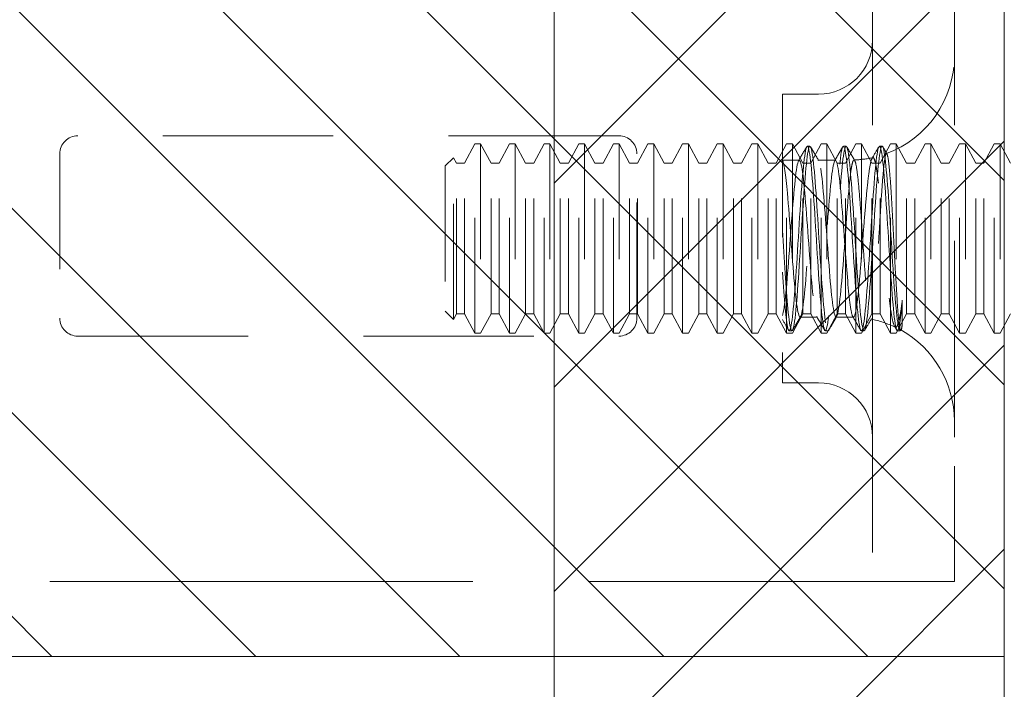
# Model space of a CAD drawing. Units: inches. Extents: x -3 to 138, y 3 to 106.
# Drawn here: x 16 to 17, y 55 to 55 of the extents above; entities that cross this region are included whole.
import ezdxf

# ---------------------------------------------------------------- set-up
doc = ezdxf.new("R2010")
doc.units = ezdxf.units.IN
doc.header["$LTSCALE"] = 8
doc.header["$MEASUREMENT"] = 0
doc.linetypes.add('DASHED', pattern=[0.2067, 0.1654, -0.0413])
for name, color, linetype, lineweight in [('Hidden (ANSI)', 7, 'DASHED', 5), ('NO GO AREAS', 5, 'Continuous', 0), ('Sketch Geometry (ANSI)', 7, 'Continuous', 5), ('Visible (ANSI)', 7, 'Continuous', 5), ('WORK AREA', 1, 'Continuous', 0)]:
    doc.layers.add(name, color=color, linetype=linetype, lineweight=lineweight)

msp = doc.modelspace()

# ---------------------------------------------------------------- hatches: boundary and pattern name
at = {"layer": 'NO GO AREAS'}
h = msp.add_hatch(dxfattribs=at)
h.set_pattern_fill('ANSI31', color=256)
h.paths.add_polyline_path([(16.57204, 38.83555), (16.18204, 38.83555), (16.18204, 37.91759), (-3.03796, 37.91759), (-3.03796, 73.13759), (16.18204, 73.13759), (16.18204, 40.21555), (16.57204, 40.21555), (16.57204, 73.52759), (-3.42796, 73.52759), (-3.42796, 37.52759), (16.57204, 37.52759)])
h.paths.add_polyline_path([(-3.43671, 37.51384), (-2.97921, 37.51384), (-2.97921, 37.56634), (-3.43671, 37.56634)], flags=9)
h = msp.add_hatch(dxfattribs=at)
h.set_pattern_fill('ANSI31', color=256, angle=90, style=0)
h.set_pattern_definition([(135, (-9.70213, 15.94168), (-0.08838835, -0.08838835), [])])
h.paths.add_polyline_path([(15.01204, 56.21964), (15.01204, 54.83964), (16.57204, 54.83964), (16.57204, 56.21964)])

# ---------------------------------------------------------------- linework, layer by layer
at = {"layer": 'Hidden (ANSI)', "ltscale": 0.237987}
for p, q in [((16.45793, 56.02964), (16.45793, 55.02964)), ((16.52879, 56.02964), (16.52879, 55.02964))]:
    msp.add_line(p, q, dxfattribs=at)
at = {"layer": 'Hidden (ANSI)', "ltscale": 0.093397}
msp.add_line((16.3798, 55.32669), (16.3798, 55.07669), dxfattribs=at)
at = {"layer": 'Hidden (ANSI)', "ltscale": 0.00734}
for p, q in [((16.3798, 55.32669), (16.41105, 55.32669)), ((16.3798, 55.07669), (16.41105, 55.07669))]:
    msp.add_line(p, q, dxfattribs=at)
at = {"layer": 'Hidden (ANSI)', "ltscale": 0.111503}
for p, q in [((16.23817, 55.29064), (15.76942, 55.29064)), ((15.76942, 55.11714), (16.23817, 55.11714))]:
    msp.add_line(p, q, dxfattribs=at)
at = {"layer": 'Hidden (ANSI)', "ltscale": 0.004413}
for p, q in [((16.10439, 55.26699), (16.11336, 55.28369)), ((16.12737, 55.26699), (16.11841, 55.28369)), ((16.13439, 55.26699), (16.14336, 55.28369)), ((16.15737, 55.26699), (16.14841, 55.28369)), ((16.16439, 55.26699), (16.17336, 55.28369)), ((16.18737, 55.26699), (16.17841, 55.28369)), ((16.19439, 55.26699), (16.20336, 55.28369)), ((16.21737, 55.26699), (16.20841, 55.28369)), ((16.22439, 55.26699), (16.23336, 55.28369)), ((16.24737, 55.26699), (16.23841, 55.28369)), ((16.25439, 55.26699), (16.26336, 55.28369)), ((16.27737, 55.26699), (16.26841, 55.28369)), ((16.28439, 55.26699), (16.29336, 55.28369)), ((16.30737, 55.26699), (16.29841, 55.28369)), ((16.31439, 55.26699), (16.32336, 55.28369)), ((16.33737, 55.26699), (16.32841, 55.28369)), ((16.34439, 55.26699), (16.35336, 55.28369)), ((16.36737, 55.26699), (16.35841, 55.28369)), ((16.37439, 55.26699), (16.38336, 55.28369)), ((16.39737, 55.26699), (16.38841, 55.28369)), ((16.40439, 55.26699), (16.41336, 55.28369)), ((16.42737, 55.26699), (16.41841, 55.28369)), ((16.43439, 55.26699), (16.44336, 55.28369)), ((16.45737, 55.26699), (16.44841, 55.28369)), ((16.46439, 55.26699), (16.47336, 55.28369)), ((16.48737, 55.26699), (16.47841, 55.28369)), ((16.49439, 55.26699), (16.50336, 55.28369)), ((16.51737, 55.26699), (16.50841, 55.28369)), ((16.52439, 55.26699), (16.53336, 55.28369)), ((16.54737, 55.26699), (16.53841, 55.28369)), ((16.55439, 55.26699), (16.56336, 55.28369)), ((16.57737, 55.26699), (16.56841, 55.28369)), ((16.10439, 55.13639), (16.11336, 55.11969)), ((16.12737, 55.13639), (16.11841, 55.11969)), ((16.13439, 55.13639), (16.14336, 55.11969)), ((16.15737, 55.13639), (16.14841, 55.11969)), ((16.16439, 55.13639), (16.17336, 55.11969)), ((16.18737, 55.13639), (16.17841, 55.11969)), ((16.19439, 55.13639), (16.20336, 55.11969)), ((16.21737, 55.13639), (16.20841, 55.11969)), ((16.22439, 55.13639), (16.23336, 55.11969)), ((16.24737, 55.13639), (16.23841, 55.11969)), ((16.25439, 55.13639), (16.26336, 55.11969)), ((16.27737, 55.13639), (16.26841, 55.11969)), ((16.28439, 55.13639), (16.29336, 55.11969)), ((16.30737, 55.13639), (16.29841, 55.11969)), ((16.31439, 55.13639), (16.32336, 55.11969)), ((16.33737, 55.13639), (16.32841, 55.11969)), ((16.34439, 55.13639), (16.35336, 55.11969)), ((16.36737, 55.13639), (16.35841, 55.11969)), ((16.37439, 55.13639), (16.38336, 55.11969)), ((16.39737, 55.13639), (16.38841, 55.11969)), ((16.40439, 55.13639), (16.41336, 55.11969)), ((16.42737, 55.13639), (16.41841, 55.11969)), ((16.43439, 55.13639), (16.44336, 55.11969)), ((16.45737, 55.13639), (16.44841, 55.11969)), ((16.46439, 55.13639), (16.47336, 55.11969)), ((16.48737, 55.13639), (16.47841, 55.11969)), ((16.49439, 55.13639), (16.50336, 55.11969)), ((16.51737, 55.13639), (16.50841, 55.11969)), ((16.52439, 55.13639), (16.53336, 55.11969)), ((16.54737, 55.13639), (16.53841, 55.11969)), ((16.55439, 55.13639), (16.56336, 55.11969)), ((16.57737, 55.13639), (16.56841, 55.11969))]:
    msp.add_line(p, q, dxfattribs=at)
at = {"layer": 'Hidden (ANSI)', "ltscale": 0.061234}
for p, q in [((16.11336, 55.11969), (16.11336, 55.28369)), ((16.11841, 55.28369), (16.11841, 55.11969)), ((16.14336, 55.11969), (16.14336, 55.28369)), ((16.14841, 55.28369), (16.14841, 55.11969)), ((16.17336, 55.11969), (16.17336, 55.28369)), ((16.17841, 55.28369), (16.17841, 55.11969)), ((16.20336, 55.11969), (16.20336, 55.28369)), ((16.20841, 55.28369), (16.20841, 55.11969)), ((16.23336, 55.11969), (16.23336, 55.28369)), ((16.23841, 55.28369), (16.23841, 55.11969)), ((16.26336, 55.11969), (16.26336, 55.28369)), ((16.26841, 55.28369), (16.26841, 55.11969)), ((16.29336, 55.11969), (16.29336, 55.28369)), ((16.29841, 55.28369), (16.29841, 55.11969)), ((16.32336, 55.11969), (16.32336, 55.28369)), ((16.32841, 55.28369), (16.32841, 55.11969)), ((16.35336, 55.11969), (16.35336, 55.28369)), ((16.35841, 55.28369), (16.35841, 55.11969)), ((16.38336, 55.11969), (16.38336, 55.28369)), ((16.38841, 55.28369), (16.38841, 55.11969)), ((16.41336, 55.11969), (16.41336, 55.28369)), ((16.41841, 55.28369), (16.41841, 55.11969)), ((16.44336, 55.11969), (16.44336, 55.28369)), ((16.44841, 55.28369), (16.44841, 55.11969)), ((16.47336, 55.11969), (16.47336, 55.28369)), ((16.47841, 55.28369), (16.47841, 55.11969)), ((16.50336, 55.11969), (16.50336, 55.28369)), ((16.50841, 55.28369), (16.50841, 55.11969)), ((16.53336, 55.11969), (16.53336, 55.28369)), ((16.53841, 55.28369), (16.53841, 55.11969)), ((16.56336, 55.11969), (16.56336, 55.28369)), ((16.56841, 55.28369), (16.56841, 55.11969))]:
    msp.add_line(p, q, dxfattribs=at)
at = {"layer": 'Hidden (ANSI)', "ltscale": 0.001102}
for p, q in [((16.11841, 55.28369), (16.11336, 55.28369)), ((16.14841, 55.28369), (16.14336, 55.28369)), ((16.17841, 55.28369), (16.17336, 55.28369)), ((16.20841, 55.28369), (16.20336, 55.28369)), ((16.23841, 55.28369), (16.23336, 55.28369)), ((16.26841, 55.28369), (16.26336, 55.28369)), ((16.29841, 55.28369), (16.29336, 55.28369)), ((16.32841, 55.28369), (16.32336, 55.28369)), ((16.35841, 55.28369), (16.35336, 55.28369)), ((16.38841, 55.28369), (16.38336, 55.28369)), ((16.41841, 55.28369), (16.41336, 55.28369)), ((16.44841, 55.28369), (16.44336, 55.28369)), ((16.47841, 55.28369), (16.47336, 55.28369)), ((16.50841, 55.28369), (16.50336, 55.28369)), ((16.53841, 55.28369), (16.53336, 55.28369)), ((16.56841, 55.28369), (16.56336, 55.28369)), ((16.11841, 55.11969), (16.11336, 55.11969)), ((16.14841, 55.11969), (16.14336, 55.11969)), ((16.17841, 55.11969), (16.17336, 55.11969)), ((16.20841, 55.11969), (16.20336, 55.11969)), ((16.23841, 55.11969), (16.23336, 55.11969)), ((16.26841, 55.11969), (16.26336, 55.11969)), ((16.29841, 55.11969), (16.29336, 55.11969)), ((16.32841, 55.11969), (16.32336, 55.11969)), ((16.35841, 55.11969), (16.35336, 55.11969)), ((16.38841, 55.11969), (16.38336, 55.11969)), ((16.41841, 55.11969), (16.41336, 55.11969)), ((16.44841, 55.11969), (16.44336, 55.11969)), ((16.47841, 55.11969), (16.47336, 55.11969)), ((16.50841, 55.11969), (16.50336, 55.11969)), ((16.53841, 55.11969), (16.53336, 55.11969)), ((16.56841, 55.11969), (16.56336, 55.11969))]:
    msp.add_line(p, q, dxfattribs=at)
at = {"layer": 'Hidden (ANSI)', "ltscale": 0.000449839}
for p, q in [((16.4037, 55.28169), (16.40139, 55.28169)), ((16.43495, 55.28169), (16.43264, 55.28169)), ((16.4662, 55.28169), (16.46389, 55.28169)), ((16.38807, 55.12169), (16.38576, 55.12169)), ((16.41932, 55.12169), (16.41701, 55.12169)), ((16.45057, 55.12169), (16.44826, 55.12169)), ((16.48182, 55.12169), (16.47951, 55.12169))]:
    msp.add_line(p, q, dxfattribs=at)
at = {"layer": 'Hidden (ANSI)', "ltscale": 0.033768}
for p, q in [((15.75379, 55.27502), (15.75379, 55.13277)), ((16.25379, 55.13277), (16.25379, 55.27502))]:
    msp.add_line(p, q, dxfattribs=at)
at = {"layer": 'Hidden (ANSI)', "ltscale": 0.002297}
for p, q in [((16.08773, 55.26458), (16.09485, 55.2717)), ((16.08773, 55.1388), (16.09485, 55.13168))]:
    msp.add_line(p, q, dxfattribs=at)
at = {"layer": 'Hidden (ANSI)', "ltscale": 0.046941}
msp.add_line((16.08773, 55.26458), (16.08773, 55.1388), dxfattribs=at)
at = {"layer": 'Hidden (ANSI)', "ltscale": 0.052266}
msp.add_line((16.09485, 55.13168), (16.09485, 55.2717), dxfattribs=at)
at = {"layer": 'Hidden (ANSI)', "ltscale": 0.001172}
for p, q in [((16.09737, 55.26699), (16.09485, 55.2717)), ((16.09737, 55.13639), (16.09485, 55.13168))]:
    msp.add_line(p, q, dxfattribs=at)
at = {"layer": 'Hidden (ANSI)', "ltscale": 0.048745}
for p, q in [((16.09737, 55.13639), (16.09737, 55.26699)), ((16.10439, 55.13639), (16.10439, 55.26699)), ((16.12737, 55.13639), (16.12737, 55.26699)), ((16.13439, 55.13639), (16.13439, 55.26699)), ((16.15737, 55.13639), (16.15737, 55.26699)), ((16.16439, 55.13639), (16.16439, 55.26699)), ((16.18737, 55.13639), (16.18737, 55.26699)), ((16.19439, 55.13639), (16.19439, 55.26699)), ((16.21737, 55.13639), (16.21737, 55.26699)), ((16.22439, 55.13639), (16.22439, 55.26699)), ((16.24737, 55.13639), (16.24737, 55.26699)), ((16.25439, 55.13639), (16.25439, 55.26699)), ((16.27737, 55.13639), (16.27737, 55.26699)), ((16.28439, 55.13639), (16.28439, 55.26699)), ((16.30737, 55.13639), (16.30737, 55.26699)), ((16.31439, 55.13639), (16.31439, 55.26699)), ((16.33737, 55.13639), (16.33737, 55.26699)), ((16.34439, 55.13639), (16.34439, 55.26699)), ((16.36737, 55.13639), (16.36737, 55.26699)), ((16.37439, 55.13639), (16.37439, 55.26699)), ((16.39737, 55.13639), (16.39737, 55.26699)), ((16.40439, 55.13639), (16.40439, 55.26699)), ((16.42737, 55.13639), (16.42737, 55.26699)), ((16.43439, 55.13639), (16.43439, 55.26699)), ((16.45737, 55.13639), (16.45737, 55.26699)), ((16.46439, 55.13639), (16.46439, 55.26699)), ((16.48737, 55.13639), (16.48737, 55.26699)), ((16.49439, 55.13639), (16.49439, 55.26699)), ((16.51737, 55.13639), (16.51737, 55.26699)), ((16.52439, 55.13639), (16.52439, 55.26699)), ((16.54737, 55.13639), (16.54737, 55.26699)), ((16.55439, 55.13639), (16.55439, 55.26699))]:
    msp.add_line(p, q, dxfattribs=at)
at = {"layer": 'Hidden (ANSI)', "ltscale": 0.001569}
for p, q in [((16.09737, 55.26699), (16.10439, 55.26699)), ((16.12737, 55.26699), (16.13439, 55.26699)), ((16.15737, 55.26699), (16.16439, 55.26699)), ((16.18737, 55.26699), (16.19439, 55.26699)), ((16.21737, 55.26699), (16.22439, 55.26699)), ((16.24737, 55.26699), (16.25439, 55.26699)), ((16.27737, 55.26699), (16.28439, 55.26699)), ((16.30737, 55.26699), (16.31439, 55.26699)), ((16.33737, 55.26699), (16.34439, 55.26699)), ((16.36737, 55.26699), (16.37439, 55.26699)), ((16.39737, 55.26699), (16.40439, 55.26699)), ((16.42737, 55.26699), (16.43439, 55.26699)), ((16.45737, 55.26699), (16.46439, 55.26699)), ((16.48737, 55.26699), (16.49439, 55.26699)), ((16.51737, 55.26699), (16.52439, 55.26699)), ((16.54737, 55.26699), (16.55439, 55.26699)), ((16.09737, 55.13639), (16.10439, 55.13639)), ((16.12737, 55.13639), (16.13439, 55.13639)), ((16.15737, 55.13639), (16.16439, 55.13639)), ((16.18737, 55.13639), (16.19439, 55.13639)), ((16.21737, 55.13639), (16.22439, 55.13639)), ((16.24737, 55.13639), (16.25439, 55.13639)), ((16.27737, 55.13639), (16.28439, 55.13639)), ((16.30737, 55.13639), (16.31439, 55.13639)), ((16.33737, 55.13639), (16.34439, 55.13639)), ((16.36737, 55.13639), (16.37439, 55.13639)), ((16.39737, 55.13639), (16.40439, 55.13639)), ((16.42737, 55.13639), (16.43439, 55.13639)), ((16.45737, 55.13639), (16.46439, 55.13639)), ((16.48737, 55.13639), (16.49439, 55.13639)), ((16.51737, 55.13639), (16.52439, 55.13639)), ((16.54737, 55.13639), (16.55439, 55.13639))]:
    msp.add_line(p, q, dxfattribs=at)
at = {"layer": 'Hidden (ANSI)', "ltscale": 0.00339}
msp.add_line((16.3798, 55.26969), (16.39446, 55.26969), dxfattribs=at)
at = {"layer": 'Hidden (ANSI)'}
msp.add_line((16.3798, 55.26949), (16.38, 55.26915), dxfattribs=at)
at = {"layer": 'Hidden (ANSI)', "ltscale": 0.003491}
for p, q in [((16.41063, 55.26969), (16.42571, 55.26969)), ((16.395, 55.13369), (16.41008, 55.13369))]:
    msp.add_line(p, q, dxfattribs=at)
at = {"layer": 'Hidden (ANSI)', "ltscale": 0.008744}
msp.add_line((16.48369, 55.14831), (16.48369, 55.12728), dxfattribs=at)
at = {"layer": 'Hidden (ANSI)', "ltscale": 0.002886}
msp.add_line((16.42625, 55.13369), (16.43879, 55.13369), dxfattribs=at)
at = {"layer": 'Hidden (ANSI)', "ltscale": 0.000876259}
msp.add_line((16.47898, 55.12215), (16.47692, 55.12569), dxfattribs=at)
at = {"layer": 'Hidden (ANSI)', "ltscale": 5.76762e-05}
msp.add_line((16.48269, 55.12272), (16.48236, 55.12215), dxfattribs=at)
at = {"layer": 'Hidden (ANSI)', "ltscale": 0.046648}
for p, q in [((16.45793, 55.02964), (16.45793, 54.90464)), ((16.52879, 54.90464), (16.52879, 55.02964))]:
    msp.add_line(p, q, dxfattribs=at)
at = {"layer": 'Hidden (ANSI)', "ltscale": 0.276916}
msp.add_line((15.27879, 54.90464), (16.4423, 54.90464), dxfattribs=at)
at = {"layer": 'Hidden (ANSI)', "ltscale": 0.005744}
msp.add_line((16.4423, 54.90464), (16.45793, 54.90464), dxfattribs=at)
at = {"layer": 'Hidden (ANSI)', "ltscale": 0.016772}
msp.add_line((16.52879, 54.90464), (16.45793, 54.90464), dxfattribs=at)
at = {"layer": 'Hidden (ANSI)', "ltscale": 0.017431}
for centre, start, end in [((16.41105, 55.37356), 270, 0), ((16.41105, 55.02981), 0, 90)]:
    msp.add_arc(centre, 0.04688, start, end, dxfattribs=at)
at = {"layer": 'Hidden (ANSI)', "ltscale": 0.025992}
msp.add_arc((16.43879, 55.35969), 0.09, 290.23361, 0, dxfattribs=at)
at = {"layer": 'Hidden (ANSI)', "ltscale": 0.005744}
for centre, radius, start, end in [((15.76942, 55.27502), 0.01563, 90, 180), ((16.23817, 55.27502), 0.01563, 0, 90), ((15.76942, 55.13277), 0.01562, 180, 270), ((16.23817, 55.13277), 0.01562, 270, 0)]:
    msp.add_arc(centre, radius, start, end, dxfattribs=at)
at = {"layer": 'Hidden (ANSI)', "ltscale": 0.003825}
msp.add_arc((16.43879, 55.35969), 0.09, 271.94397, 282.43963, dxfattribs=at)
at = {"layer": 'Hidden (ANSI)', "ltscale": 0.000510341}
msp.add_arc((16.43879, 55.04369), 0.09, 88.36801, 90, dxfattribs=at)
at = {"layer": 'Hidden (ANSI)', "ltscale": 0.005236}
msp.add_arc((16.43879, 55.04369), 0.09, 64.39482, 78.6619, dxfattribs=at)
at = {"layer": 'Hidden (ANSI)', "ltscale": 0.022752}
msp.add_arc((16.43879, 55.04369), 0.09, 0, 61.10472, dxfattribs=at)
at = {"layer": 'Hidden (ANSI)', "ltscale": 0.397569}
for points, knots in [([(16.48369, 55.12728), (16.48175, 55.11579), (16.4798, 55.1234), (16.47786, 55.14577), (16.47591, 55.16813), (16.47397, 55.20393), (16.47203, 55.23275), (16.47008, 55.26157), (16.46814, 55.28171), (16.46619, 55.28169), (16.46425, 55.28167), (16.4623, 55.26148), (16.46036, 55.23264), (16.45842, 55.2038), (16.45647, 55.16801), (16.45453, 55.14568), (16.45258, 55.12335), (16.45064, 55.11579), (16.44869, 55.12732), (16.44675, 55.13885), (16.44481, 55.16878), (16.44286, 55.20005), (16.44092, 55.23132), (16.43897, 55.26208), (16.43703, 55.27479), (16.43508, 55.28749), (16.43314, 55.2814), (16.4312, 55.25999), (16.42925, 55.23857), (16.42731, 55.20309), (16.42536, 55.17378), (16.42342, 55.14447), (16.42147, 55.12306), (16.41953, 55.12176), (16.41758, 55.12045), (16.41564, 55.13934), (16.4137, 55.16763), (16.41175, 55.19593), (16.40981, 55.23198), (16.40786, 55.25522), (16.40592, 55.27846), (16.40397, 55.28752), (16.40203, 55.27724), (16.40009, 55.26696), (16.39814, 55.23793), (16.3962, 55.20672), (16.39425, 55.17551), (16.39231, 55.14395), (16.39036, 55.13004), (16.38842, 55.11613), (16.38648, 55.12069), (16.38453, 55.14112), (16.38295, 55.15768), (16.38138, 55.1838), (16.3798, 55.20905)], [15.33194, 15.33194, 15.33194, 15.33194, 16.504729, 16.504729, 16.504729, 17.677519, 17.677519, 17.677519, 18.850309, 18.850309, 18.850309, 20.023099, 20.023099, 20.023099, 21.195889, 21.195889, 21.195889, 22.368678, 22.368678, 22.368678, 23.541468, 23.541468, 23.541468, 24.714258, 24.714258, 24.714258, 25.887048, 25.887048, 25.887048, 27.059838, 27.059838, 27.059838, 28.232627, 28.232627, 28.232627, 29.405417, 29.405417, 29.405417, 30.578207, 30.578207, 30.578207, 31.750997, 31.750997, 31.750997, 32.923787, 32.923787, 32.923787, 34.096576, 34.096576, 34.096576, 35.269366, 35.269366, 35.269366, 36.220471, 36.220471, 36.220471, 36.220471]), ([(16.48369, 55.14831), (16.48175, 55.12502), (16.4798, 55.11586), (16.47786, 55.12607), (16.47591, 55.13627), (16.47397, 55.16524), (16.47203, 55.19645), (16.47008, 55.22765), (16.46814, 55.25926), (16.46619, 55.27325), (16.46425, 55.28723), (16.4623, 55.28277), (16.46036, 55.2624), (16.45842, 55.24203), (16.45647, 55.20696), (16.45453, 55.17719), (16.45258, 55.14742), (16.45064, 55.1247), (16.44869, 55.12199), (16.44675, 55.11928), (16.44481, 55.13674), (16.44286, 55.16441), (16.44092, 55.19208), (16.43897, 55.22833), (16.43703, 55.25249), (16.43508, 55.27665), (16.43314, 55.28729), (16.4312, 55.27835), (16.42925, 55.26941), (16.42731, 55.24141), (16.42536, 55.21031), (16.42342, 55.17922), (16.42147, 55.14687), (16.41953, 55.13172), (16.41758, 55.11656), (16.41564, 55.11948), (16.4137, 55.13882), (16.41175, 55.15816), (16.40981, 55.19278), (16.40786, 55.22293), (16.40592, 55.25308), (16.40397, 55.27699), (16.40203, 55.28102), (16.40009, 55.28505), (16.39814, 55.26897), (16.3962, 55.24194), (16.39425, 55.21492), (16.39231, 55.17854), (16.39036, 55.15356), (16.38842, 55.12858), (16.38648, 55.11646), (16.38453, 55.12413), (16.38295, 55.13034), (16.38138, 55.14897), (16.3798, 55.1726)], [14.867607, 14.867607, 14.867607, 14.867607, 16.040397, 16.040397, 16.040397, 17.213187, 17.213187, 17.213187, 18.385976, 18.385976, 18.385976, 19.558766, 19.558766, 19.558766, 20.731556, 20.731556, 20.731556, 21.904346, 21.904346, 21.904346, 23.077136, 23.077136, 23.077136, 24.249925, 24.249925, 24.249925, 25.422715, 25.422715, 25.422715, 26.595505, 26.595505, 26.595505, 27.768295, 27.768295, 27.768295, 28.941085, 28.941085, 28.941085, 30.113874, 30.113874, 30.113874, 31.286664, 31.286664, 31.286664, 32.459454, 32.459454, 32.459454, 33.632244, 33.632244, 33.632244, 34.805034, 34.805034, 34.805034, 35.756138, 35.756138, 35.756138, 35.756138])]:
    msp.add_open_spline(points, degree=3, knots=knots, dxfattribs=at)
at = {"layer": 'Hidden (ANSI)', "ltscale": 0.003227}
for points in [[(16.39383, 55.26915), (16.39618, 55.27317), (16.39852, 55.2772), (16.40085, 55.28123)], [(16.40423, 55.28123), (16.40657, 55.2772), (16.40891, 55.27317), (16.41125, 55.26915)], [(16.42508, 55.26915), (16.42743, 55.27317), (16.42977, 55.2772), (16.4321, 55.28123)], [(16.39563, 55.13423), (16.39328, 55.1302), (16.39094, 55.12618), (16.38861, 55.12215)], [(16.41648, 55.12215), (16.41414, 55.12618), (16.4118, 55.1302), (16.40946, 55.13423)], [(16.42688, 55.13423), (16.42453, 55.1302), (16.42219, 55.12618), (16.41986, 55.12215)]]:
    msp.add_open_spline(points, degree=3, dxfattribs=at)
at = {"layer": 'Hidden (ANSI)', "ltscale": 0.003206}
msp.add_open_spline([(16.43548, 55.28123), (16.4378, 55.27723), (16.44013, 55.27323), (16.44246, 55.26922)], degree=3, dxfattribs=at)
at = {"layer": 'Hidden (ANSI)', "ltscale": 0.002682}
msp.add_open_spline([(16.45748, 55.27113), (16.45944, 55.27449), (16.4614, 55.27786), (16.46335, 55.28123)], degree=3, dxfattribs=at)
at = {"layer": 'Hidden (ANSI)', "ltscale": 0.001637}
msp.add_open_spline([(16.46673, 55.28123), (16.46795, 55.27913), (16.46917, 55.27702), (16.47039, 55.27492)], degree=3, dxfattribs=at)
at = {"layer": 'Hidden (ANSI)', "ltscale": 0.191912}
for points, knots in [([(16.43879, 55.25704), (16.43677, 55.24096), (16.43474, 55.2102), (16.43272, 55.18352), (16.43069, 55.15684), (16.42867, 55.13608), (16.42664, 55.1339), (16.42462, 55.13172), (16.42259, 55.14826), (16.42057, 55.17345), (16.41854, 55.19863), (16.41652, 55.23072), (16.41449, 55.25014), (16.41247, 55.26957), (16.41044, 55.27499), (16.40842, 55.2631), (16.40639, 55.25122), (16.40437, 55.22284), (16.40234, 55.19528), (16.40032, 55.16772), (16.39829, 55.14287), (16.39627, 55.13589), (16.39424, 55.1289), (16.39222, 55.14027), (16.39019, 55.16305), (16.38817, 55.18583), (16.38614, 55.21846), (16.38412, 55.24104), (16.38268, 55.25708), (16.38124, 55.26776), (16.3798, 55.26944)], [25.752596, 25.752596, 25.752596, 25.752596, 26.974017, 26.974017, 26.974017, 28.195438, 28.195438, 28.195438, 29.416859, 29.416859, 29.416859, 30.638281, 30.638281, 30.638281, 31.859702, 31.859702, 31.859702, 33.081123, 33.081123, 33.081123, 34.302544, 34.302544, 34.302544, 35.523965, 35.523965, 35.523965, 36.745386, 36.745386, 36.745386, 37.613469, 37.613469, 37.613469, 37.613469]), ([(16.3798, 55.13497), (16.38183, 55.14032), (16.38385, 55.16384), (16.38588, 55.19119), (16.3879, 55.21854), (16.38993, 55.24784), (16.39195, 55.26122), (16.39398, 55.2746), (16.396, 55.27114), (16.39803, 55.25294), (16.40005, 55.23475), (16.40208, 55.20308), (16.4041, 55.17725), (16.40613, 55.15141), (16.40815, 55.13319), (16.41018, 55.1337), (16.4122, 55.13421), (16.41423, 55.1534), (16.41625, 55.17958), (16.41828, 55.20577), (16.4203, 55.23713), (16.42232, 55.25454), (16.42435, 55.27196), (16.42637, 55.27424), (16.4284, 55.25998), (16.43042, 55.24572), (16.43245, 55.21592), (16.43447, 55.18874), (16.43591, 55.16942), (16.43735, 55.152), (16.43879, 55.14238)], [-34.36314, -34.36314, -34.36314, -34.36314, -33.141719, -33.141719, -33.141719, -31.920298, -31.920298, -31.920298, -30.698877, -30.698877, -30.698877, -29.477455, -29.477455, -29.477455, -28.256034, -28.256034, -28.256034, -27.034613, -27.034613, -27.034613, -25.813192, -25.813192, -25.813192, -24.591771, -24.591771, -24.591771, -23.37035, -23.37035, -23.37035, -22.502267, -22.502267, -22.502267, -22.502267])]:
    msp.add_open_spline(points, degree=3, knots=knots, dxfattribs=at)
at = {"layer": 'Hidden (ANSI)', "ltscale": 0.179306}
msp.add_open_spline([(16.48369, 55.12728), (16.4832, 55.12367), (16.48271, 55.12205), (16.48171, 55.12303), (16.48121, 55.12558), (16.48019, 55.1345), (16.47969, 55.14074), (16.47867, 55.15608), (16.47816, 55.165), (16.47712, 55.18429), (16.4766, 55.19446), (16.47556, 55.21467), (16.47503, 55.22451), (16.47397, 55.24251), (16.47345, 55.25051), (16.47237, 55.26355), (16.47184, 55.2685), (16.47076, 55.27465), (16.47022, 55.27582), (16.46912, 55.27421), (16.46857, 55.27148), (16.46746, 55.26246), (16.46691, 55.2563), (16.46579, 55.24137), (16.46523, 55.23277), (16.46409, 55.21432), (16.46352, 55.20467), (16.46238, 55.18572), (16.46181, 55.17663), (16.46066, 55.16014), (16.46009, 55.1529), (16.45892, 55.14129), (16.45834, 55.13701), (16.45717, 55.13201), (16.45658, 55.13131), (16.45539, 55.13362), (16.4548, 55.13658), (16.4536, 55.14576), (16.453, 55.15188), (16.45178, 55.16647), (16.45118, 55.17479), (16.44995, 55.19249), (16.44933, 55.2017), (16.44809, 55.21976), (16.44747, 55.22844), (16.44621, 55.24408), (16.44559, 55.25089), (16.44431, 55.26171), (16.44368, 55.2656), (16.44239, 55.26993), (16.44174, 55.27032), (16.44071, 55.26809), (16.44033, 55.26669), (16.43957, 55.2627), (16.43918, 55.26013), (16.43879, 55.25704)], degree=3, knots=[0, 0, 0, 0, 0.080541, 0.080541, 0.160316, 0.160316, 0.239354, 0.239354, 0.317688, 0.317688, 0.395347, 0.395347, 0.472363, 0.472363, 0.54877, 0.54877, 0.624601, 0.624601, 0.699889, 0.699889, 0.77467, 0.77467, 0.84898, 0.84898, 0.922857, 0.922857, 0.996341, 0.996341, 1.068682, 1.068682, 1.140592, 1.140592, 1.212102, 1.212102, 1.283242, 1.283242, 1.354045, 1.354045, 1.424544, 1.424544, 1.494775, 1.494775, 1.564775, 1.564775, 1.634584, 1.634584, 1.70425, 1.70425, 1.773823, 1.773823, 1.843351, 1.843351, 1.883551, 1.883551, 1.924357, 1.924357, 1.924357, 1.924357], dxfattribs=at)
at = {"layer": 'Hidden (ANSI)', "ltscale": 0.130356}
msp.add_open_spline([(16.43879, 55.14238), (16.43944, 55.13804), (16.44009, 55.13525), (16.44139, 55.1331), (16.44204, 55.1337), (16.44334, 55.13815), (16.44398, 55.14192), (16.44528, 55.15211), (16.44592, 55.15843), (16.44723, 55.17286), (16.44788, 55.18085), (16.4492, 55.19757), (16.44986, 55.20616), (16.45119, 55.22295), (16.45186, 55.23101), (16.45321, 55.24564), (16.45389, 55.25208), (16.45527, 55.26258), (16.45595, 55.26652), (16.45735, 55.27141), (16.45805, 55.27229), (16.45948, 55.27083), (16.46019, 55.26848), (16.46164, 55.26075), (16.46237, 55.25541), (16.46385, 55.24235), (16.46459, 55.23471), (16.4661, 55.21798), (16.46686, 55.20902), (16.4684, 55.19083), (16.46918, 55.18176), (16.47076, 55.16457), (16.47155, 55.15662), (16.47317, 55.1428), (16.47399, 55.13709), (16.47565, 55.12863), (16.47649, 55.12601), (16.4782, 55.12422), (16.47906, 55.12512), (16.48058, 55.12969), (16.48122, 55.13251), (16.48247, 55.13956), (16.48308, 55.14364), (16.48369, 55.14831)], degree=3, knots=[0, 0, 0, 0, 0.067805, 0.067805, 0.134499, 0.134499, 0.20033, 0.20033, 0.265625, 0.265625, 0.330694, 0.330694, 0.395779, 0.395779, 0.461059, 0.461059, 0.526659, 0.526659, 0.592672, 0.592672, 0.659172, 0.659172, 0.726222, 0.726222, 0.793881, 0.793881, 0.862208, 0.862208, 0.931263, 0.931263, 1.001112, 1.001112, 1.071824, 1.071824, 1.143479, 1.143479, 1.216162, 1.216162, 1.289969, 1.289969, 1.343824, 1.343824, 1.394143, 1.394143, 1.394143, 1.394143], dxfattribs=at)
at = {"layer": 'Hidden (ANSI)', "ltscale": 0.002472}
msp.add_open_spline([(16.38523, 55.12215), (16.38342, 55.12526), (16.38161, 55.12838), (16.3798, 55.13149)], degree=3, dxfattribs=at)
at = {"layer": 'Hidden (ANSI)', "ltscale": 0.003221}
msp.add_open_spline([(16.44773, 55.12215), (16.44539, 55.12617), (16.44306, 55.13019), (16.44072, 55.13421)], degree=3, dxfattribs=at)
at = {"layer": 'Hidden (ANSI)', "ltscale": 0.002708}
msp.add_open_spline([(16.45703, 55.13235), (16.45506, 55.12895), (16.45308, 55.12555), (16.45111, 55.12215)], degree=3, dxfattribs=at)
at = {"layer": 'NO GO AREAS'}
for points in [[(-3.03796, 73.13759), (16.18204, 73.13759), (16.18204, 37.91759), (-3.03796, 37.91759)], [(16.57204, 54.83964), (15.01204, 54.83964), (15.01204, 56.21964), (16.57204, 56.21964)]]:
    msp.add_lwpolyline(points, close=True, dxfattribs=at)
at = {"layer": 'Sketch Geometry (ANSI)'}
msp.add_line((16.57204, 56.40464), (16.57204, 54.65464), dxfattribs=at)
at = {"layer": 'Visible (ANSI)'}
msp.add_line((16.57204, 73.4113), (16.57204, 37.64389), dxfattribs=at)
at = {"layer": 'WORK AREA', "color": 1}
msp.add_line((16.57204, 73.52759), (16.57204, 37.52759), dxfattribs=at)
at = {"layer": 'WORK AREA'}
msp.add_lwpolyline([(-3.42796, 73.52759), (16.57204, 73.52759), (16.57204, 37.52759), (-3.42796, 37.52759)], close=True, dxfattribs=at)

doc.saveas('drawing.dxf')
